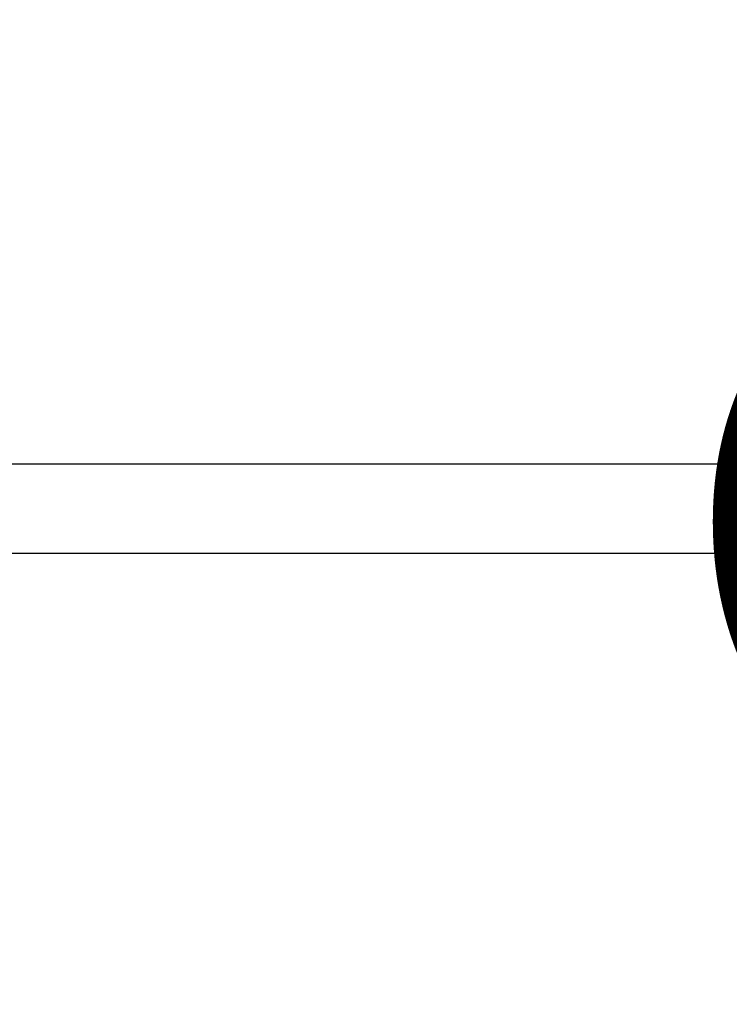
# Paper-space layout 'Sheet1(2)(2)' of a CAD drawing. Units: millimetres. Extents: x -572 to 13063, y 150 to 8760.
# Drawn here: x 10166 to 10294, y 3461 to 3638 of the extents above; entities that cross this region are included whole.
import ezdxf

# ---------------------------------------------------------------- set-up
doc = ezdxf.new("R2010")
doc.units = ezdxf.units.MM
doc.layers.add('FORMAT', color=7, linetype='Continuous')
doc.styles.add('SLDTEXTSTYLE0', font='TXT', dxfattribs={"width": 0.75})
doc.dimstyles.new('SLDDIMSTYLE1', dxfattribs={"dimtxt": 190.5, "dimasz": 179.832, "dimexe": 0, "dimexo": 0.0625, "dimgap": 47.625, "dimtad": 1, "dimrnd": 1e-09, "dimzin": 12, "dimdsep": 46, "dimtxsty": 'SLDTEXTSTYLE0', "dimblk1": 'CLOSED', "dimblk2": 'CLOSED', "dimsah": 1, "dimcen": 0.09, "dimadec": 0, "dimazin": 3, "dimtfac": 1, "dimtmove": 0, "dimatfit": 0, "dimldrblk": 'CLOSED', "dimfxl": 1, "dimfrac": 2, "dimtolj": 1, "dimtzin": 12, "dimarcsym": 0})

# ---------------------------------------------------------------- blocks, each defined once
blk = doc.blocks.new('_CLOSED')
at = {"color": 0, "linetype": 'ByBlock', "lineweight": -2}
for p, q in [((-1, 0.166667), (0, 0)), ((-1, 0.166667), (-1, -0.166667)), ((0, 0), (-1, -0.166667)), ((0, 0), (-1, 0))]:
    blk.add_line(p, q, dxfattribs=at)
blk = doc.blocks.new('_D_12')
at = {"layer": 'FORMAT', "ltscale": 30}
for p, q in [((10539.63, 3130.26), (10539.63, 3740.95)), ((10539.63, 3130.26), (10539.63, 2970.26)), ((9392.91, 2970.26), (10569.35, 2970.26)), ((10539.63, 2970.26), (10539.63, 2610.6))]:
    blk.add_line(p, q, dxfattribs=at)
at = {"layer": 'FORMAT', "ltscale": 30, "xscale": 179.832, "yscale": 179.832}
for p, rotation in [((10539.63, 3130.26), 270.0000000000004), ((10539.63, 2970.26), 90.0000000000004)]:
    blk.add_blockref('_CLOSED', p, dxfattribs=dict(at, rotation=rotation))
at = {"layer": 'FORMAT', "ltscale": 30, "insert": (10294.07, 3318.68), "char_height": 190.5, "attachment_point": 1, "rotation": 90, "style": 'SLDTEXTSTYLE0'}
blk.add_mtext('160', dxfattribs=at)

psp = doc.layouts.new('Sheet1(2)(2)')

# ---------------------------------------------------------------- linework, layer by layer
at = {"color": 7, "linetype": 'Continuous', "lineweight": 25, "ltscale": 30}
for p, q in [((10296.344, 3558.264), (10149.344, 3558.264)), ((10149.344, 3542.264), (10296.344, 3542.264))]:
    psp.add_line(p, q, dxfattribs=at)

# ---------------------------------------------------------------- dimensions: what is measured, and where the dimension line sits
at = {"layer": 'FORMAT', "ltscale": 30}
dim = psp.add_linear_dim(base=(10539.633, 2970.264), p1=(11562.844, 3130.264), p2=(9363.19, 2970.264), angle=90, dimstyle='SLDDIMSTYLE1', dxfattribs=at)
dim.commit()
dim.dimension.update_dxf_attribs({"geometry": '_D_12', "text_midpoint": (10539.633, 3529.815), "dimtype": 160})

doc.saveas('drawing.dxf')
